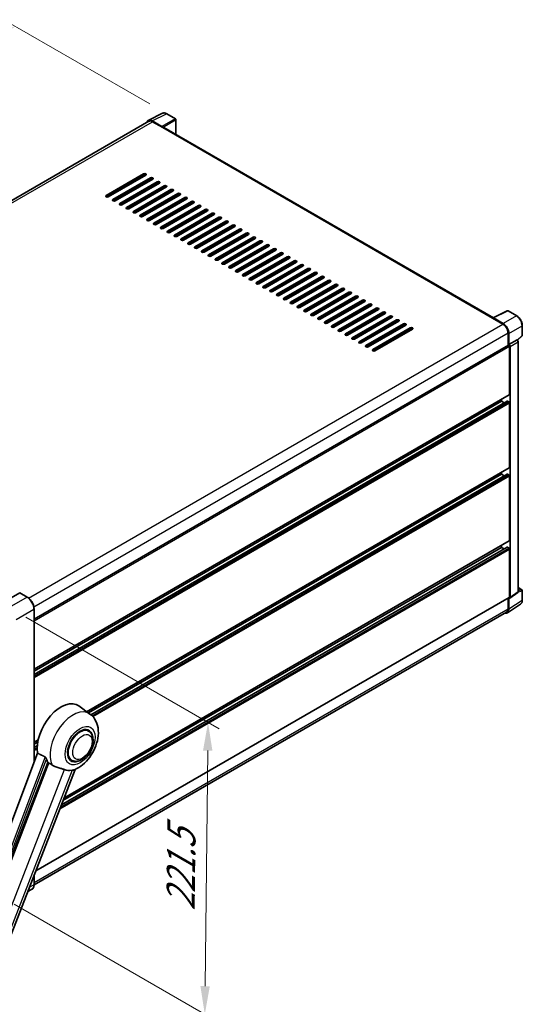
# Model space of a CAD drawing. Units: millimetres. Extents: x 0 to 12387, y 0 to 1827.
# Drawn here: x 1313 to 1580, y 269 to 792 of the extents above; entities that cross this region are included whole.
import ezdxf

# ---------------------------------------------------------------- set-up
doc = ezdxf.new("R2010")
doc.units = ezdxf.units.MM
doc.header["$LTSCALE"] = 6
doc.layers.get('Defpoints').update_dxf_attribs({"lineweight": 25})
for name, color, linetype, lineweight in [('Dimension (ISO)', 7, 'Continuous', 18), ('Visible (ISO)', 7, 'Continuous', 35), ('Visible Narrow (ISO)', 7, 'Continuous', 25)]:
    doc.layers.add(name, color=color, linetype=linetype, lineweight=lineweight)
doc.styles.add('Note Text (TK)', font='txt')
doc.dimstyles.new('Default - Method 1b (TK)', dxfattribs={"dimscale": 6, "dimtxt": 2.5, "dimasz": 2.5, "dimexe": 1, "dimexo": 1.5, "dimgap": 1, "dimtad": 1, "dimtoh": 1, "dimrnd": 1e-08, "dimdsep": 46, "dimtxsty": 'Note Text (TK)', "dimcen": 0.09, "dimdle": 5, "dimclrd": 100, "dimclre": 100, "dimclrt": 7, "dimadec": 1, "dimazin": 1, "dimtfac": 1, "dimtmove": 0, "dimatfit": 3, "dimfxl": 1, "dimtolj": 1, "dimlwd": -1, "dimlwe": -1, "dimarcsym": 0})

# ---------------------------------------------------------------- blocks, each defined once
blk = doc.blocks.new('*D28')
at = {"layer": 'Defpoints', "color": 0}
for p in [(1310.75, 788.58), (1391.36, 742.04), (1118.46, 583.07)]:
    blk.add_point(p, dxfattribs=at)
at = {"layer": 'Dimension (ISO)', "color": 100}
for p, q in [((1382.38, 747.22), (1304.77, 792.04)), ((1051.05, 637.02), (1297.79, 781.02)), ((1109.48, 588.25), (1032.11, 632.92))]:
    blk.add_line(p, q, dxfattribs=at)
for points in [[(1296.53, 783.18), (1299.05, 778.86), (1310.75, 788.58)], [(1049.79, 639.18), (1052.31, 634.86), (1038.1, 629.46)]]:
    blk.add_solid(points, dxfattribs=at)
at = {"layer": 'Dimension (ISO)', "color": 7, "insert": (1154.38, 712.95), "char_height": 15, "attachment_point": 4, "rotation": 30.2678, "style": 'Note Text (TK)'}
blk.add_mtext('\\A1;{\\Q-29.732;\\W0.819;\\H0.816x; \\fＭＳ Ｐゴシック|b0|i0;\\H15.0000;450}', dxfattribs=at)
blk = doc.blocks.new('*D29')
at = {"layer": 'Defpoints', "color": 0}
for p in [(1307.56, 479.49), (1301.3, 326.92), (1411.6, 263.24)]:
    blk.add_point(p, dxfattribs=at)
at = {"layer": 'Dimension (ISO)', "color": 100}
for p, q in [((1316.5, 474.32), (1419.28, 414.98)), ((1413.15, 403.43), (1411.77, 278.24)), ((1310.24, 321.76), (1417.57, 259.8))]:
    blk.add_line(p, q, dxfattribs=at)
for points in [[(1410.65, 403.45), (1415.65, 403.4), (1413.32, 418.43)], [(1409.27, 278.26), (1414.27, 278.21), (1411.6, 263.24)]]:
    blk.add_solid(points, dxfattribs=at)
at = {"layer": 'Dimension (ISO)', "color": 7, "insert": (1398.68, 315.3), "char_height": 15, "attachment_point": 4, "rotation": 89.3671, "style": 'Note Text (TK)'}
blk.add_mtext('\\A1;{\\Q29.367;\\W0.822;\\H0.816x; \\fＭＳ Ｐゴシック|b0|i0;\\H15.0000;221.5}', dxfattribs=at)

msp = doc.modelspace()

# ---------------------------------------------------------------- linework, layer by layer
at = {"layer": 'Visible (ISO)'}
for p, q in [((1381.5526, 738.5133), (1389.0952, 742.2803)), ((1388.7722, 735.2844), (1383.6184, 738.26)), ((1396.0052, 739.3581), (1391.3601, 742.04)), ((1396.2195, 731.0696), (1396.2195, 738.987)), ((1381.8432, 738.0125), (1130.4174, 592.8518)), ((1383.7718, 737.8215), (1389.2266, 734.6721)), ((1389.0751, 734.7596), (1389.0751, 734.7598)), ((1565.104, 633.5641), (1389.8694, 734.7358)), ((1359.0735, 698.5422), (1379.0745, 710.0898)), ((1379.0745, 709.3899), (1359.0735, 697.8423)), ((1380.2867, 709.3899), (1360.2857, 697.8423)), ((1362.7101, 696.4426), (1382.7111, 707.9902)), ((1382.7111, 707.2903), (1362.7101, 695.7427)), ((1383.9233, 707.2903), (1363.9223, 695.7427)), ((1382.2565, 706.328), (1382.2565, 707.0279)), ((1366.3466, 694.343), (1386.3476, 705.8906)), ((1386.3476, 705.1908), (1366.3466, 693.6432)), ((1387.5598, 705.1908), (1367.5588, 693.6432)), ((1369.9832, 692.2435), (1389.9842, 703.7911)), ((1389.9842, 703.0912), (1369.9832, 691.5436)), ((1391.1964, 703.0912), (1371.1954, 691.5436)), ((1373.6197, 690.1439), (1393.6207, 701.6915)), ((1382.2565, 702.1289), (1382.2565, 702.8288)), ((1393.6207, 700.9916), (1373.6197, 689.4441)), ((1394.8329, 700.9916), (1374.8319, 689.4441)), ((1377.2563, 688.0443), (1397.2573, 699.5919)), ((1397.2573, 698.8921), (1377.2563, 687.3445)), ((1398.4695, 698.8921), (1378.4685, 687.3445)), ((1380.8928, 685.9448), (1400.8938, 697.4924)), ((1400.8938, 696.7925), (1380.8928, 685.2449)), ((1402.106, 696.7925), (1382.105, 685.2449)), ((1382.2565, 697.9298), (1382.2565, 698.6296)), ((1382.2565, 693.7307), (1382.2565, 694.4305)), ((1384.5294, 683.8452), (1404.5304, 695.3928)), ((1404.5304, 694.693), (1384.5294, 683.1454)), ((1405.7426, 694.693), (1385.7416, 683.1454)), ((1388.1659, 681.7457), (1408.1669, 693.2933)), ((1408.1669, 692.5934), (1388.1659, 681.0458)), ((1409.3791, 692.5934), (1389.3781, 681.0458)), ((1391.8025, 679.6461), (1411.8035, 691.1937)), ((1382.105, 689.4441), (1382.105, 690.1439)), ((1382.2565, 689.5315), (1382.2565, 690.2314)), ((1382.2565, 685.3324), (1382.2565, 686.0323)), ((1411.8035, 690.4938), (1391.8025, 678.9462)), ((1413.0157, 690.4938), (1393.0147, 678.9462)), ((1395.439, 677.5465), (1415.44, 689.0941)), ((1415.44, 688.3943), (1395.439, 676.8467)), ((1416.6522, 688.3943), (1396.6512, 676.8467)), ((1399.0756, 675.447), (1419.0766, 686.9946)), ((1419.0766, 686.2947), (1399.0756, 674.7471)), ((1420.2888, 686.2947), (1400.2878, 674.7471)), ((1402.7121, 673.3474), (1422.7131, 684.895)), ((1422.7131, 684.1951), (1402.7121, 672.6476)), ((1423.9253, 684.1951), (1403.9243, 672.6476)), ((1406.3487, 671.2478), (1426.3497, 682.7954)), ((1426.3497, 682.0956), (1406.3487, 670.548)), ((1427.5619, 682.0956), (1407.5609, 670.548)), ((1409.9852, 669.1483), (1429.9862, 680.6959)), ((1429.9862, 679.996), (1409.9852, 668.4484)), ((1431.1984, 679.996), (1411.1974, 668.4484)), ((1413.6218, 667.0487), (1433.6228, 678.5963)), ((1433.6228, 677.8965), (1413.6218, 666.3489)), ((1434.835, 677.8965), (1414.8339, 666.3489)), ((1417.2583, 664.9492), (1437.2593, 676.4968)), ((1437.2593, 675.7969), (1417.2583, 664.2493)), ((1438.4715, 675.7969), (1418.4705, 664.2493)), ((1420.8949, 662.8496), (1440.8959, 674.3972)), ((1440.8959, 673.6973), (1420.8949, 662.1497)), ((1442.1081, 673.6973), (1422.107, 662.1497)), ((1424.5314, 660.75), (1444.5324, 672.2976)), ((1444.5324, 671.5978), (1424.5314, 660.0502)), ((1445.7446, 671.5978), (1425.7436, 660.0502)), ((1428.168, 658.6505), (1448.169, 670.1981)), ((1448.169, 669.4982), (1428.168, 657.9506)), ((1449.3812, 669.4982), (1429.3801, 657.9506)), ((1431.8045, 656.5509), (1451.8055, 668.0985)), ((1451.8055, 667.3986), (1431.8045, 655.8511)), ((1453.0177, 667.3986), (1433.0167, 655.8511)), ((1435.4411, 654.4513), (1455.4421, 665.9989)), ((1455.4421, 665.2991), (1435.4411, 653.7515)), ((1456.6543, 665.2991), (1436.6532, 653.7515)), ((1439.0776, 652.3518), (1459.0786, 663.8994)), ((1459.0786, 663.1995), (1439.0776, 651.6519)), ((1460.2908, 663.1995), (1440.2898, 651.6519)), ((1442.7142, 650.2522), (1462.7152, 661.7998)), ((1462.7152, 661.1), (1442.7142, 649.5524)), ((1463.9274, 661.1), (1443.9263, 649.5524)), ((1446.3507, 648.1527), (1466.3517, 659.7002)), ((1466.3517, 659.0004), (1446.3507, 647.4528)), ((1467.5639, 659.0004), (1447.5629, 647.4528)), ((1449.9873, 646.0531), (1469.9883, 657.6007)), ((1469.9883, 656.9008), (1449.9873, 645.3532)), ((1471.2005, 656.9008), (1451.1994, 645.3532)), ((1453.6238, 643.9535), (1473.6248, 655.5011)), ((1473.6248, 654.8013), (1453.6238, 643.2537)), ((1474.837, 654.8013), (1454.836, 643.2537)), ((1457.2604, 641.854), (1477.2614, 653.4016)), ((1477.2614, 652.7017), (1457.2604, 641.1541)), ((1478.4736, 652.7017), (1458.4725, 641.1541)), ((1460.8969, 639.7544), (1480.8979, 651.302)), ((1480.8979, 650.6021), (1460.8969, 639.0545)), ((1482.1101, 650.6021), (1462.1091, 639.0545)), ((1464.5335, 637.6548), (1484.5345, 649.2024)), ((1484.5345, 648.5026), (1464.5335, 636.955)), ((1485.7467, 648.5026), (1465.7456, 636.955)), ((1468.17, 635.5553), (1488.171, 647.1029)), ((1488.171, 646.403), (1468.17, 634.8554)), ((1489.3832, 646.403), (1469.3822, 634.8554)), ((1471.8066, 633.4557), (1491.8076, 645.0033)), ((1491.8076, 644.3035), (1471.8066, 632.7559)), ((1493.0198, 644.3035), (1473.0187, 632.7559)), ((1475.4431, 631.3562), (1495.4441, 642.9037)), ((1495.4441, 642.2039), (1475.4431, 630.6563)), ((1496.6563, 642.2039), (1476.6553, 630.6563)), ((1479.0797, 629.2566), (1499.0807, 640.8042)), ((1499.0807, 640.1043), (1479.0797, 628.5567)), ((1500.2929, 640.1043), (1480.2918, 628.5567)), ((1482.7162, 627.157), (1502.7172, 638.7046)), ((1502.7172, 638.0048), (1482.7162, 626.4572)), ((1503.9294, 638.0048), (1483.9284, 626.4572)), ((1486.3527, 625.0575), (1506.3538, 636.6051)), ((1506.3538, 635.9052), (1486.3527, 624.3576)), ((1507.566, 635.9052), (1487.5649, 624.3576)), ((1489.9893, 622.9579), (1509.9903, 634.5055)), ((1509.9903, 633.8056), (1489.9893, 622.258)), ((1511.2025, 633.8056), (1491.2015, 622.258)), ((1564.9379, 633.4812), (1572.4804, 637.2481)), ((1570.2983, 630.4803), (1565.1445, 633.4558)), ((1577.5313, 634.554), (1572.8862, 637.2358)), ((1493.6258, 620.8583), (1513.6269, 632.4059)), ((1513.6269, 631.7061), (1493.6258, 620.1585)), ((1514.8391, 631.7061), (1494.838, 620.1585)), ((1497.2624, 618.7588), (1517.2634, 630.3064)), ((1517.2634, 629.6065), (1497.2624, 618.0589)), ((1518.4756, 629.6065), (1498.4746, 618.0589)), ((1500.8989, 616.6592), (1520.9, 628.2068)), ((1564.6901, 633.3682), (1570.1449, 630.2189)), ((1564.8416, 633.281), (1564.8416, 633.2808)), ((1580.4713, 624.2727), (1580.4713, 629.4617)), ((1520.9, 627.507), (1500.8989, 615.9594)), ((1522.1121, 627.507), (1502.1111, 615.9594)), ((1572.8723, 625.4949), (1572.8723, 618.8162)), ((1573.3269, 619.2837), (1573.3269, 625.2346)), ((1577.8839, 621.6903), (1580.3339, 623.9582)), ((1320.801, 473.2828), (1573.1126, 618.955)), ((1573.3269, 619.2837), (1577.7138, 621.8165)), ((1573.3273, 619.2835), (1573.3269, 619.2837)), ((1573.6299, 592.8642), (1573.6299, 618.4089)), ((1573.933, 484.9112), (1573.933, 618.2343)), ((1577.7142, 621.8163), (1577.7138, 621.8165)), ((1578.3199, 487.8106), (1578.3199, 620.7671)), ((1320.801, 446.7484), (1573.5412, 592.668)), ((1320.801, 443.9709), (1572.471, 589.2727)), ((1320.801, 445.6686), (1569.3873, 589.1899)), ((1569.3873, 589.1899), (1569.3873, 590.2697)), ((1570.8575, 588.3411), (1569.3873, 589.1899)), ((1573.3269, 588.84), (1572.5996, 589.2599)), ((1573.6299, 554.0223), (1573.6299, 588.3151)), ((1348.8799, 424.1178), (1573.5412, 553.8261)), ((1349.7058, 423.5149), (1569.3873, 550.348)), ((1350.9889, 422.558), (1572.471, 550.4307)), ((1569.3873, 550.348), (1569.3873, 551.4278)), ((1570.8575, 549.4992), (1569.3873, 550.348)), ((1573.3269, 549.9981), (1572.5996, 550.418)), ((1573.6299, 515.1804), (1573.6299, 549.4732)), ((1336.6965, 378.2418), (1573.5412, 514.9842)), ((1335.3077, 374.6626), (1572.471, 511.5888)), ((1336.1566, 376.8503), (1569.3873, 511.5061)), ((1569.3873, 511.5061), (1569.3873, 512.5859)), ((1570.8575, 510.6573), (1569.3873, 511.5061)), ((1573.3269, 511.1562), (1572.5996, 511.5761)), ((1573.6299, 485.0866), (1573.6299, 510.6313)), ((1313.1621, 487.2737), (1303.6162, 481.7623)), ((1317.2088, 485.0098), (1313.2692, 487.2843)), ((1573.7703, 484.5281), (1578.1572, 487.4275)), ((1578.3199, 490.1039), (1580.2571, 488.9855)), ((1580.4713, 483.4254), (1580.4713, 488.6143)), ((1321.6496, 339.4608), (1573.5412, 484.8904)), ((1572.8723, 484.5043), (1572.8723, 478.8754)), ((1573.3269, 478.6108), (1573.3269, 484.5617)), ((1573.3269, 484.5617), (1573.3273, 484.5615)), ((1572.0735, 477.1097), (1320.7992, 332.0364)), ((1320.801, 397.3154), (1320.801, 478.7879)), ((1572.5134, 476.6951), (1579.547, 481.3437)), ((1350.5399, 422.9061), (1344.6724, 427.189)), ((1349.7849, 413.8848), (1348.3798, 414.6961)), ((1320.801, 407.9065), (1322.9433, 409.1433)), ((1320.801, 406.8267), (1322.7006, 407.9234)), ((1320.801, 405.129), (1322.4672, 406.091)), ((1322.6075, 402.1093), (1276.5148, 279.7906)), ((1340.7849, 398.2964), (1339.3798, 399.1076)), ((1281.7783, 277.6933), (1328.1165, 397.1229)), ((1290.106, 258.1618), (1342.5842, 393.4166)), ((1320.801, 332.1685), (1320.801, 337.2736)), ((1319.6731, 329.7267), (1317.3531, 328.3873))]:
    msp.add_line(p, q, dxfattribs=at)
for centre, start, end in [((1395.7909, 738.987), 0, 60), ((1572.6719, 636.8647), 60, 116.538708), ((1580.0428, 624.2727), 312.789481, 0), ((1580.0428, 488.6143), 0, 60)]:
    msp.add_arc(centre, 0.4286, start, end, dxfattribs=at)
for centre, major_axis, ratio, start_param, end_param in [((1383.6221, 734.7564), (-2.1455, 3.7161), 0.5766475, 5.49839613, 6.80992005), ((1383.7718, 734.6721), (-1.9286, 3.3404), 0.57735027, 5.49778714, 6.28318531), ((1388.7718, 734.9345), (0.2143, -0.3712), 0.5780539, 0.78600715, 2.3555855), ((1389.2266, 733.6224), (0.6429, 1.1135), 0.57735027, 0, 0.78539816), ((1379.6806, 709.7398), (0.8571, 0), 0.57735027, 5.49778716, 8.63937978), ((1379.6806, 709.04), (-0.8571, 0), 0.57735027, 3.92699082, 5.49778713), ((1383.3172, 707.6403), (0.8571, 0), 0.57735027, 5.49778716, 8.63937978), ((1383.3172, 706.9404), (-0.8571, 0), 0.57735027, 3.92699082, 5.49778713), ((1386.9537, 705.5407), (0.8571, 0), 0.57735027, 5.49778716, 8.63937978), ((1386.9537, 704.8408), (-0.8571, 0), 0.57735027, 3.92699082, 5.49778713), ((1390.5903, 703.4411), (0.8571, 0), 0.57735027, 5.49778716, 8.63937978), ((1390.5903, 702.7413), (-0.8571, 0), 0.57735027, 3.92699082, 5.49778713), ((1394.2268, 701.3416), (0.8571, 0), 0.57735027, 5.49778716, 8.63937978), ((1359.6796, 698.1922), (-0.8571, 0), 0.57735027, 5.49778716, 8.63937978), ((1363.3162, 696.0927), (-0.8571, 0), 0.57735027, 5.49778716, 8.63937978), ((1394.2268, 700.6417), (-0.8571, 0), 0.57735027, 3.92699082, 5.49778713), ((1397.8634, 699.242), (0.8571, 0), 0.57735027, 5.49778716, 8.63937978), ((1397.8634, 698.5422), (-0.8571, 0), 0.57735027, 3.92699082, 5.49778713), ((1401.4999, 697.1424), (0.8571, 0), 0.57735027, 5.49778716, 8.63937978), ((1401.4999, 696.4426), (-0.8571, 0), 0.57735027, 3.92699082, 5.49778713), ((1366.9527, 693.9931), (-0.8571, 0), 0.57735027, 5.49778716, 8.63937978), ((1370.5893, 691.8935), (-0.8571, 0), 0.57735027, 5.49778716, 8.63937978), ((1405.1365, 695.0429), (0.8571, 0), 0.57735027, 5.49778716, 8.63937978), ((1405.1365, 694.343), (-0.8571, 0), 0.57735027, 3.92699082, 5.49778713), ((1408.773, 692.9433), (0.8571, 0), 0.57735027, 5.49778716, 8.63937978), ((1408.773, 692.2435), (-0.8571, 0), 0.57735027, 3.92699082, 5.49778713), ((1412.4096, 690.8438), (0.8571, 0), 0.57735027, 5.49778716, 8.63937978), ((1374.2258, 689.794), (-0.8571, 0), 0.57735027, 5.49778716, 8.63937978), ((1377.8624, 687.6944), (-0.8571, 0), 0.57735027, 5.49778716, 8.63937978), ((1381.4989, 685.5949), (-0.8571, 0), 0.57735027, 5.49778716, 8.63937978), ((1412.4096, 690.1439), (-0.8571, 0), 0.57735027, 3.92699082, 5.49778713), ((1416.0461, 688.7442), (0.8571, 0), 0.57735027, 5.49778716, 8.63937978), ((1416.0461, 688.0443), (-0.8571, 0), 0.57735027, 3.92699082, 5.49778713), ((1419.6827, 686.6446), (0.8571, 0), 0.57735027, 5.49778716, 8.63937978), ((1419.6827, 685.9448), (-0.8571, 0), 0.57735027, 3.92699082, 5.49778713), ((1385.1355, 683.4953), (-0.8571, 0), 0.57735027, 5.49778716, 8.63937978), ((1388.772, 681.3957), (-0.8571, 0), 0.57735027, 5.49778716, 8.63937978), ((1423.3192, 684.5451), (0.8571, 0), 0.57735027, 5.49778716, 8.63937978), ((1423.3192, 683.8452), (-0.8571, 0), 0.57735027, 3.92699082, 5.49778713), ((1426.9558, 682.4455), (0.8571, 0), 0.57735027, 5.49778716, 8.63937978), ((1426.9558, 681.7457), (-0.8571, 0), 0.57735027, 3.92699082, 5.49778713), ((1430.5923, 680.3459), (0.8571, 0), 0.57735027, 5.49778716, 8.63937978), ((1392.4086, 679.2962), (-0.8571, 0), 0.57735027, 5.49778716, 8.63937978), ((1396.0451, 677.1966), (-0.8571, 0), 0.57735027, 5.49778716, 8.63937978), ((1399.6817, 675.097), (-0.8571, 0), 0.57735027, 5.49778716, 8.63937978), ((1430.5923, 679.6461), (-0.8571, 0), 0.57735027, 3.92699082, 5.49778713), ((1434.2289, 678.2464), (0.8571, 0), 0.57735027, 5.49778716, 8.63937978), ((1434.2289, 677.5465), (-0.8571, 0), 0.57735027, 3.92699082, 5.49778713), ((1437.8654, 676.1468), (0.8571, 0), 0.57735027, 5.49778716, 8.63937978), ((1437.8654, 675.447), (-0.8571, 0), 0.57735027, 3.92699082, 5.49778713), ((1403.3182, 672.9975), (-0.8571, 0), 0.57735027, 5.49778716, 8.63937978), ((1406.9548, 670.8979), (-0.8571, 0), 0.57735027, 5.49778716, 8.63937978), ((1441.502, 674.0473), (0.8571, 0), 0.57735027, 5.49778716, 8.63937978), ((1441.502, 673.3474), (-0.8571, 0), 0.57735027, 3.92699082, 5.49778713), ((1445.1385, 671.9477), (0.8571, 0), 0.57735027, 5.49778716, 8.63937978), ((1445.1385, 671.2478), (-0.8571, 0), 0.57735027, 3.92699082, 5.49778713), ((1448.7751, 669.8481), (0.8571, 0), 0.57735027, 5.49778716, 8.63937978), ((1410.5913, 668.7984), (-0.8571, 0), 0.57735027, 5.49778716, 8.63937978), ((1414.2279, 666.6988), (-0.8571, 0), 0.57735027, 5.49778716, 8.63937978), ((1417.8644, 664.5992), (-0.8571, 0), 0.57735027, 5.49778716, 8.63937978), ((1448.7751, 669.1483), (-0.8571, 0), 0.57735027, 3.92699082, 5.49778713), ((1452.4116, 667.7486), (0.8571, 0), 0.57735027, 5.49778716, 8.63937978), ((1452.4116, 667.0487), (-0.8571, 0), 0.57735027, 3.92699082, 5.49778713), ((1456.0482, 665.649), (0.8571, 0), 0.57735027, 5.49778715, 8.63937978), ((1456.0482, 664.9492), (-0.8571, 0), 0.57735027, 3.92699082, 5.49778713), ((1421.501, 662.4997), (-0.8571, 0), 0.57735027, 5.49778716, 8.63937978), ((1425.1375, 660.4001), (-0.8571, 0), 0.57735027, 5.49778716, 8.63937978), ((1459.6847, 663.5494), (0.8571, 0), 0.57735027, 5.49778716, 8.63937978), ((1459.6847, 662.8496), (-0.8571, 0), 0.57735027, 3.92699082, 5.49778713), ((1463.3213, 661.4499), (0.8571, 0), 0.57735027, 5.49778716, 8.63937978), ((1463.3213, 660.75), (-0.8571, 0), 0.57735027, 3.92699082, 5.49778713), ((1466.9578, 659.3503), (0.8571, 0), 0.57735027, 5.49778716, 8.63937978), ((1428.7741, 658.3005), (-0.8571, 0), 0.57735027, 5.49778716, 8.63937978), ((1432.4106, 656.201), (-0.8571, 0), 0.57735027, 5.49778716, 8.63937978), ((1436.0472, 654.1014), (-0.8571, 0), 0.57735027, 5.49778716, 8.63937978), ((1466.9578, 658.6505), (-0.8571, 0), 0.57735027, 3.92699082, 5.49778713), ((1470.5944, 657.2508), (0.8571, 0), 0.57735027, 5.49778716, 8.63937978), ((1470.5944, 656.5509), (-0.8571, 0), 0.57735027, 3.92699082, 5.49778713), ((1474.2309, 655.1512), (0.8571, 0), 0.57735027, 5.49778716, 8.63937978), ((1474.2309, 654.4513), (-0.8571, 0), 0.57735027, 3.92699082, 5.49778713), ((1439.6837, 652.0019), (-0.8571, 0), 0.57735027, 5.49778716, 8.63937978), ((1443.3203, 649.9023), (-0.8571, 0), 0.57735027, 5.49778716, 8.63937978), ((1477.8675, 653.0516), (0.8571, 0), 0.57735027, 5.49778716, 8.63937978), ((1477.8675, 652.3518), (-0.8571, 0), 0.57735027, 3.92699082, 5.49778713), ((1481.504, 650.9521), (0.8571, 0), 0.57735027, 5.49778716, 8.63937978), ((1481.504, 650.2522), (-0.8571, 0), 0.57735027, 3.92699082, 5.49778713), ((1485.1406, 648.8525), (0.8571, 0), 0.57735027, 5.49778716, 8.63937978), ((1446.9568, 647.8027), (-0.8571, 0), 0.57735027, 5.49778716, 8.63937978), ((1450.5933, 645.7032), (-0.8571, 0), 0.57735027, 5.49778716, 8.63937978), ((1454.2299, 643.6036), (-0.8571, 0), 0.57735027, 5.49778716, 8.63937978), ((1485.1406, 648.1527), (-0.8571, 0), 0.57735027, 3.92699082, 5.49778713), ((1488.7771, 646.7529), (0.8571, 0), 0.57735027, 5.49778716, 8.63937978), ((1488.7771, 646.0531), (-0.8571, 0), 0.57735027, 3.92699082, 5.49778713), ((1492.4137, 644.6534), (0.8571, 0), 0.57735027, 5.49778716, 8.63937978), ((1492.4137, 643.9535), (-0.8571, 0), 0.57735027, 3.92699082, 5.49778713), ((1457.8664, 641.504), (-0.8571, 0), 0.57735027, 5.49778716, 8.63937978), ((1461.503, 639.4045), (-0.8571, 0), 0.57735027, 5.49778716, 8.63937978), ((1496.0502, 642.5538), (0.8571, 0), 0.57735027, 5.49778716, 8.63937978), ((1496.0502, 641.854), (-0.8571, 0), 0.57735027, 3.92699082, 5.49778713), ((1499.6868, 640.4543), (0.8571, 0), 0.57735027, 5.49778716, 8.63937978), ((1499.6868, 639.7544), (-0.8571, 0), 0.57735027, 3.92699082, 5.49778713), ((1503.3233, 638.3547), (0.8571, 0), 0.57735027, 5.49778716, 8.63937978), ((1465.1395, 637.3049), (-0.8571, 0), 0.57735027, 5.49778716, 8.63937978), ((1468.7761, 635.2054), (-0.8571, 0), 0.57735027, 5.49778716, 8.63937978), ((1472.4126, 633.1058), (-0.8571, 0), 0.57735027, 5.49778716, 8.63937978), ((1503.3233, 637.6548), (-0.8571, 0), 0.57735027, 3.92699082, 5.49778713), ((1506.9599, 636.2551), (0.8571, 0), 0.57735027, 5.49778716, 8.63937978), ((1506.9599, 635.5553), (-0.8571, 0), 0.57735027, 3.92699082, 5.49778713), ((1510.5964, 634.1556), (0.8571, 0), 0.57735027, 5.49778716, 8.63937978), ((1510.5964, 633.4557), (-0.8571, 0), 0.57735027, 3.92699082, 5.49778713), ((1564.6901, 632.3185), (0.6429, 1.1135), 0.57735027, 0.53865784, 0.78539816), ((1565.1448, 633.1055), (-0.2145, 0.3716), 0.5766475, 5.49839613, 7.06797448), ((1476.0492, 631.0062), (-0.8571, 0), 0.57735027, 5.49778716, 8.63937978), ((1479.6857, 628.9067), (-0.8571, 0), 0.57735027, 5.49778716, 8.63937978), ((1514.233, 632.056), (0.8571, 0), 0.57735027, 5.49778716, 8.63937978), ((1514.233, 631.3562), (-0.8571, 0), 0.57735027, 3.92699082, 5.49778713), ((1517.8695, 629.9564), (0.8571, 0), 0.57735027, 5.49778716, 8.63937978), ((1517.8695, 629.2566), (-0.8571, 0), 0.57735027, 3.92699082, 5.49778713), ((1521.5061, 627.8569), (0.8571, 0), 0.57735027, 5.49778716, 8.63937978), ((1570.1449, 627.0695), (1.9286, -3.3404), 0.57735027, 0.78539816, 2.35619449), ((1570.2946, 626.981), (2.1429, -3.7115), 0.5780539, 0.78600715, 2.3555855), ((1483.3223, 626.8071), (-0.8571, 0), 0.57735027, 5.49778716, 8.63937978), ((1486.9588, 624.7075), (-0.8571, 0), 0.57735027, 5.49778716, 8.63937978), ((1490.5954, 622.608), (-0.8571, 0), 0.57735027, 5.49778716, 8.63937978), ((1521.5061, 627.157), (-0.8571, 0), 0.57735027, 3.92699082, 5.49778713), ((1494.2319, 620.5084), (-0.8571, 0), 0.57735027, 5.49778716, 8.63937978), ((1497.8685, 618.4089), (-0.8571, 0), 0.57735027, 5.49778716, 8.63937978), ((1573.3269, 618.5838), (-0.2143, 0.3712), 0.57735027, 3.92699082, 6.28318531), ((1573.3265, 618.5836), (0.4286, -0.7423), 0.5780539, 0.78600715, 2.3555855), ((1577.7135, 621.1164), (-0.4286, 0.7423), 0.5780539, 3.9275998, 5.49717816), ((1501.505, 616.3093), (-0.8571, 0), 0.57735027, 5.49778716, 8.63937978), ((1573.3269, 593.0391), (0.2143, -0.3712), 0.57735027, 0, 0.78539816), ((1572.5996, 589.05), (-0.1286, 0.2227), 0.57735027, 5.49778714, 6.28318531), ((1573.3269, 588.4901), (-0.2143, 0.3712), 0.57735027, 3.92699082, 5.49778714), ((1572.5996, 550.2081), (-0.1286, 0.2227), 0.57735027, 5.49778714, 6.28318531), ((1573.3269, 549.6482), (-0.2143, 0.3712), 0.57735027, 3.92699082, 5.49778714), ((1573.3269, 554.1972), (0.2143, -0.3712), 0.57735027, 0, 0.78539816), ((1573.3269, 515.3553), (0.2143, -0.3712), 0.57735027, 0, 0.78539816), ((1572.5996, 511.3661), (-0.1286, 0.2227), 0.57735027, 5.49778714, 6.28318531), ((1573.3269, 510.8063), (-0.2143, 0.3712), 0.57735027, 3.92699082, 5.49778714), ((1313.1621, 487.0987), (0.1071, 0.1856), 0.57735027, 0, 0.78539816), ((1577.7135, 488.1616), (0.4291, -0.7432), 0.5766475, 0.03486413, 0.78478918), ((1573.3265, 485.2622), (0.4291, -0.7432), 0.5766475, 5.49839613, 7.06797448), ((1573.3269, 485.2616), (0.2143, -0.3712), 0.57735027, 0, 0.78539816), ((1570.2946, 480.3658), (2.1455, -3.7161), 0.5766475, 5.75645056, 7.06797448), ((1570.1449, 480.4501), (1.9286, -3.3404), 0.57735027, 0, 0.78539816), ((1335.1329, 411.9519), (9, 15.5885), 0.57735027, 6.22128195, 8.81798228), ((1345.2849, 406.0906), (-4.5, -7.7942), 0.57735027, 3.14159265, 6.28318531), ((1345.2849, 406.0906), (-4.5, -7.7942), 0.57735027, 3.14159265, 6.28318531), ((1345.2849, 406.0906), (-4.7143, -8.1654), 0.57735027, 2.51814983, 6.90662813), ((1339.3756, 409.5024), (-8.7375, -15.1339), 0.57735027, 5.75442515, 5.9224706), ((1344.2243, 406.703), (-7.6073, -13.1762), 0.57735027, 0.04275891, 0.48083986)]:
    msp.add_ellipse(centre, major_axis=major_axis, ratio=ratio, start_param=start_param, end_param=end_param, dxfattribs=at)
for points, knots in [([(1391.3601, 742.04), (1391.2076, 742.128), (1391.0533, 742.2039), (1390.7431, 742.3289), (1390.5872, 742.3779), (1390.2761, 742.4464), (1390.1208, 742.4658), (1389.8142, 742.4717), (1389.6628, 742.4582), (1389.3697, 742.3957), (1389.228, 742.3466), (1389.0952, 742.2803)], [-0.784789176, -0.784789176, -0.784789176, -0.784789176, -0.634804167, -0.634804167, -0.484819157, -0.484819157, -0.334834148, -0.334834148, -0.184849139, -0.184849139, -0.03486413, -0.03486413, -0.03486413, -0.03486413]), ([(1580.4713, 629.4617), (1580.4713, 629.646), (1580.4588, 629.8352), (1580.4099, 630.22), (1580.3736, 630.4156), (1580.2783, 630.8092), (1580.2194, 631.0072), (1580.0807, 631.4018), (1580.0009, 631.5983), (1579.8221, 631.9857), (1579.7232, 632.1766), (1579.5084, 632.5486), (1579.3926, 632.7297), (1579.1465, 633.0782), (1579.0162, 633.2456), (1578.7438, 633.5631), (1578.6017, 633.7131), (1578.3085, 633.9924), (1578.1573, 634.1217), (1577.8485, 634.3564), (1577.6909, 634.4618), (1577.5313, 634.554)], [-0.78478918, -0.78478918, -0.78478918, -0.78478918, -0.62783134, -0.62783134, -0.47087351, -0.47087351, -0.31391567, -0.31391567, -0.15695784, -0.15695784, 0, 0, 0.15695784, 0.15695784, 0.31391567, 0.31391567, 0.47087351, 0.47087351, 0.62783134, 0.62783134, 0.78478918, 0.78478918, 0.78478918, 0.78478918]), ([(1320.801, 478.7879), (1320.801, 479.2288), (1320.7407, 479.6999), (1320.5081, 480.6609), (1320.3357, 481.1506), (1319.8957, 482.1041), (1319.628, 482.5676), (1319.0223, 483.4255), (1318.6844, 483.8196), (1317.9685, 484.5016), (1317.5906, 484.7893), (1317.2088, 485.0098)], [1.57079633, 1.57079633, 1.57079633, 1.57079633, 1.88495559, 1.88495559, 2.19911486, 2.19911486, 2.51327412, 2.51327412, 2.82743339, 2.82743339, 3.14159265, 3.14159265, 3.14159265, 3.14159265]), ([(1579.547, 481.3437), (1579.6709, 481.4256), (1579.7842, 481.5238), (1579.9848, 481.7464), (1580.0723, 481.8707), (1580.2205, 482.1392), (1580.2813, 482.2834), (1580.3776, 482.5871), (1580.413, 482.7466), (1580.4599, 483.0777), (1580.4713, 483.2493), (1580.4713, 483.4254)], [0.03486413, 0.03486413, 0.03486413, 0.03486413, 0.184849139, 0.184849139, 0.334834148, 0.334834148, 0.484819157, 0.484819157, 0.634804167, 0.634804167, 0.784789176, 0.784789176, 0.784789176, 0.784789176]), ([(1342.3755, 393.3255), (1343.9177, 393.9845), (1345.3146, 394.8867), (1348.0013, 397.1218), (1349.2648, 398.495), (1351.4584, 401.4913), (1352.3905, 403.1113), (1353.8692, 406.4932), (1354.4166, 408.2537), (1355.0327, 411.8473), (1355.1023, 413.6842), (1354.5546, 417.1452), (1354.0081, 418.7879), (1352.3759, 421.2684), (1351.5376, 422.1778), (1350.5399, 422.9061)], [5.10679326, 5.10679326, 5.10679326, 5.10679326, 5.45297672, 5.45297672, 5.83515075, 5.83515075, 6.21279538, 6.21279538, 6.59050979, 6.59050979, 6.97267556, 6.97267556, 7.31011279, 7.31011279, 7.53027889, 7.53027889, 7.53027889, 7.53027889]), ([(1340.7849, 398.2964), (1341.2821, 398.0093), (1341.8384, 397.8301), (1343.0236, 397.6839), (1343.6523, 397.7361), (1344.9991, 398.0645), (1345.7119, 398.3839), (1347.1364, 399.2703), (1347.8423, 399.8604), (1349.1344, 401.2208), (1349.7205, 401.9907), (1350.7245, 403.6311), (1351.1436, 404.5003), (1351.7811, 406.2733), (1351.9987, 407.177), (1352.1925, 408.9547), (1352.1674, 409.8294), (1351.8205, 411.4244), (1351.5141, 412.1562), (1350.699, 413.2207), (1350.2725, 413.6033), (1349.7849, 413.8848)], [4.45058959, 4.45058959, 4.45058959, 4.45058959, 4.69057374, 4.69057374, 4.95480942, 4.95480942, 5.2747785, 5.2747785, 5.62663167, 5.62663167, 5.97702643, 5.97702643, 6.32414747, 6.32414747, 6.67327751, 6.67327751, 7.0262773, 7.0262773, 7.35680249, 7.35680249, 7.59218225, 7.59218225, 7.59218225, 7.59218225]), ([(1326.6354, 400.1107), (1326.6716, 400.0928), (1326.7088, 400.0703), (1326.7873, 400.0142), (1326.8287, 399.9796), (1326.9479, 399.8665), (1327.0211, 399.7781), (1327.1723, 399.5671), (1327.2499, 399.4286), (1327.3605, 399.1838), (1327.3984, 399.0759), (1327.4235, 398.9801)], [0.3759847, 0.3759847, 0.3759847, 0.3759847, 0.392440242, 0.392440242, 0.410914798, 0.410914798, 0.44786391, 0.44786391, 0.504486619, 0.504486619, 0.552148681, 0.552148681, 0.552148681, 0.552148681]), ([(1328.5806, 396.9005), (1329.1751, 396.6157), (1329.8356, 396.2238), (1330.4987, 395.7783), (1330.5016, 395.7764), (1330.5044, 395.7744)], [2.57632281, 2.57632281, 2.57632281, 2.57632281, 2.843099825, 2.843099825, 2.844244962, 2.844244962, 2.844244962, 2.844244962]), ([(1330.5044, 395.7744), (1330.9098, 395.5019), (1331.3435, 395.2608), (1332.5264, 394.7049), (1333.2828, 394.4484), (1334.6566, 394.0562), (1335.2704, 393.9119), (1336.0664, 393.6865), (1336.304, 393.6121), (1336.6757, 393.4742), (1336.8187, 393.414), (1336.9491, 393.3511)], [-8.358650844, -8.358650844, -8.358650844, -8.358650844, -8.190003506, -8.190003506, -7.917688575, -7.917688575, -7.676295197, -7.676295197, -7.560988477, -7.560988477, -7.477759094, -7.477759094, -7.477759094, -7.477759094]), ([(1340.9982, 392.9894), (1341.1415, 393.0201), (1341.2758, 393.0488), (1341.5959, 393.1173), (1341.7668, 393.1539), (1342.1078, 393.2341), (1342.2602, 393.2763), (1342.3756, 393.3255)], [-5.271586261, -5.271586261, -5.271586261, -5.271586261, -5.187218627, -5.187218627, -5.056284352, -5.056284352, -4.886250554, -4.886250554, -4.886250554, -4.886250554]), ([(1319.6731, 329.7267), (1319.819, 329.8109), (1319.9533, 329.9151), (1320.1938, 330.1585), (1320.3001, 330.2977), (1320.4824, 330.6056), (1320.5585, 330.7743), (1320.68, 331.1361), (1320.7255, 331.3292), (1320.786, 331.7352), (1320.801, 331.9481), (1320.801, 332.1685)], [0.785398163, 0.785398163, 0.785398163, 0.785398163, 0.942477796, 0.942477796, 1.099557429, 1.099557429, 1.256637061, 1.256637061, 1.413716694, 1.413716694, 1.570796327, 1.570796327, 1.570796327, 1.570796327])]:
    msp.add_open_spline(points, degree=3, knots=knots, dxfattribs=at)
for points in [[(1326.6354, 400.1107), (1324.6358, 401.1022), (1322.6075, 402.1093)], [(1328.1165, 397.1229), (1328.3487, 397.0116), (1328.5806, 396.9005)]]:
    msp.add_open_spline(points, degree=2, dxfattribs=at)
at = {"layer": 'Visible Narrow (ISO)'}
for p, q in [((1383.6184, 738.26), (1391.1564, 742.0246)), ((1395.8015, 739.3428), (1388.7722, 735.2844)), ((1389.0751, 734.7598), (1396.1044, 738.8182)), ((1391.1564, 742.0246), (1395.8015, 739.3428)), ((1396.1044, 738.8182), (1396.1044, 731.1361)), ((1131.5489, 592.2006), (1383.7718, 737.8215)), ((1389.2266, 734.6721), (1564.6901, 633.3682)), ((1379.0745, 710.0898), (1379.0745, 709.3899)), ((1382.7111, 707.9902), (1382.7111, 707.2903)), ((1366.5174, 693.5668), (1382.2565, 702.6538)), ((1386.3476, 705.8906), (1386.3476, 705.1908)), ((1389.9842, 703.7911), (1389.9842, 703.0912)), ((1393.6207, 701.6915), (1393.6207, 700.9916)), ((1359.0735, 698.5422), (1359.0735, 697.8423)), ((1362.7101, 696.4426), (1362.7101, 695.7427)), ((1397.2573, 699.5919), (1397.2573, 698.8921)), ((1400.8938, 697.4924), (1400.8938, 696.7925)), ((1366.3466, 694.343), (1366.3466, 693.6432)), ((1369.9832, 692.2435), (1369.9832, 691.5436)), ((1404.5304, 695.3928), (1404.5304, 694.693)), ((1408.1669, 693.2933), (1408.1669, 692.5934)), ((1411.8035, 691.1937), (1411.8035, 690.4938)), ((1373.6197, 690.1439), (1373.6197, 689.4441)), ((1377.2563, 688.0443), (1377.2563, 687.3445)), ((1380.8928, 685.9448), (1380.8928, 685.2449)), ((1415.44, 689.0941), (1415.44, 688.3943)), ((1419.0766, 686.9946), (1419.0766, 686.2947)), ((1384.5294, 683.8452), (1384.5294, 683.1454)), ((1388.1659, 681.7457), (1388.1659, 681.0458)), ((1422.7131, 684.895), (1422.7131, 684.1951)), ((1426.3497, 682.7954), (1426.3497, 682.0956)), ((1429.9862, 680.6959), (1429.9862, 679.996)), ((1391.8025, 679.6461), (1391.8025, 678.9462)), ((1395.439, 677.5465), (1395.439, 676.8467)), ((1399.0756, 675.447), (1399.0756, 674.7471)), ((1433.6228, 678.5963), (1433.6228, 677.8965)), ((1437.2593, 676.4968), (1437.2593, 675.7969)), ((1402.7121, 673.3474), (1402.7121, 672.6476)), ((1406.3487, 671.2478), (1406.3487, 670.548)), ((1440.8959, 674.3972), (1440.8959, 673.6973)), ((1444.5324, 672.2976), (1444.5324, 671.5978)), ((1448.169, 670.1981), (1448.169, 669.4982)), ((1409.9852, 669.1483), (1409.9852, 668.4484)), ((1413.6218, 667.0487), (1413.6218, 666.3489)), ((1417.2583, 664.9492), (1417.2583, 664.2493)), ((1451.8055, 668.0985), (1451.8055, 667.3986)), ((1455.4421, 665.9989), (1455.4421, 665.2991)), ((1420.8949, 662.8496), (1420.8949, 662.1497)), ((1424.5314, 660.75), (1424.5314, 660.0502)), ((1459.0786, 663.8994), (1459.0786, 663.1995)), ((1462.7152, 661.7998), (1462.7152, 661.1)), ((1466.3517, 659.7002), (1466.3517, 659.0004)), ((1428.168, 658.6505), (1428.168, 657.9506)), ((1431.8045, 656.5509), (1431.8045, 655.8511)), ((1435.4411, 654.4513), (1435.4411, 653.7515)), ((1469.9883, 657.6007), (1469.9883, 656.9008)), ((1473.6248, 655.5011), (1473.6248, 654.8013)), ((1439.0776, 652.3518), (1439.0776, 651.6519)), ((1442.7142, 650.2522), (1442.7142, 649.5524)), ((1477.2614, 653.4016), (1477.2614, 652.7017)), ((1480.8979, 651.302), (1480.8979, 650.6021)), ((1484.5345, 649.2024), (1484.5345, 648.5026)), ((1446.3507, 648.1527), (1446.3507, 647.4528)), ((1449.9873, 646.0531), (1449.9873, 645.3532)), ((1453.6238, 643.9535), (1453.6238, 643.2537)), ((1488.171, 647.1029), (1488.171, 646.403)), ((1491.8076, 645.0033), (1491.8076, 644.3035)), ((1457.2604, 641.854), (1457.2604, 641.1541)), ((1460.8969, 639.7544), (1460.8969, 639.0545)), ((1495.4441, 642.9037), (1495.4441, 642.2039)), ((1499.0807, 640.8042), (1499.0807, 640.1043)), ((1502.7172, 638.7046), (1502.7172, 638.0048)), ((1464.5335, 637.6548), (1464.5335, 636.955)), ((1468.17, 635.5553), (1468.17, 634.8554)), ((1471.8066, 633.4557), (1471.8066, 632.7559)), ((1506.3538, 636.6051), (1506.3538, 635.9052)), ((1509.9903, 634.5055), (1509.9903, 633.8056)), ((1565.1445, 633.4558), (1572.6825, 637.2205)), ((1577.3276, 634.5387), (1570.2983, 630.4803)), ((1572.6825, 637.2205), (1577.3276, 634.5387)), ((1317.8627, 484.5637), (1570.1449, 630.2189)), ((1475.4431, 631.3562), (1475.4431, 630.6563)), ((1479.0797, 629.2566), (1479.0797, 628.5567)), ((1513.6269, 632.4059), (1513.6269, 631.7061)), ((1517.2634, 630.3064), (1517.2634, 629.6065)), ((1520.9, 628.2068), (1520.9, 627.507)), ((1573.3269, 625.2346), (1580.3562, 629.2929)), ((1580.3562, 629.2929), (1580.3562, 624.104)), ((1320.687, 479.8956), (1572.8723, 625.4949)), ((1482.7162, 627.157), (1482.7162, 626.4572)), ((1486.3527, 625.0575), (1486.3527, 624.3576)), ((1489.9893, 622.9579), (1489.9893, 622.258)), ((1580.3562, 624.104), (1577.813, 621.7498)), ((1320.801, 472.438), (1573.6299, 618.4089)), ((1493.6258, 620.8583), (1493.6258, 620.1585)), ((1497.2624, 618.7588), (1497.2624, 618.0589)), ((1577.7142, 621.8163), (1573.3273, 619.2835)), ((1573.933, 618.2343), (1578.3199, 620.7671)), ((1500.8989, 616.6592), (1500.8989, 615.9594)), ((1320.801, 446.8933), (1573.6299, 592.8642)), ((1320.801, 443.8839), (1572.5996, 589.2599)), ((1320.801, 443.0441), (1573.3269, 588.84)), ((1320.801, 442.3443), (1573.6299, 588.3151)), ((1348.769, 424.1987), (1573.6299, 554.0223)), ((1351.0507, 422.5067), (1572.5996, 550.418)), ((1351.6175, 421.9941), (1573.3269, 549.9981)), ((1352.0504, 421.5442), (1573.6299, 549.4732)), ((1336.7689, 378.4286), (1573.6299, 515.1804)), ((1334.4944, 372.5663), (1573.6299, 510.6313)), ((1334.8443, 373.4682), (1573.3269, 511.1562)), ((1335.2643, 374.5505), (1572.5996, 511.5761)), ((1313.1621, 487.2737), (1317.1017, 484.9991)), ((1578.3199, 487.8106), (1573.933, 484.9112)), ((1578.3199, 490.0348), (1580.118, 488.9967)), ((1580.118, 488.9967), (1578.3199, 488.4347)), ((1578.3199, 487.809), (1580.3562, 488.4456)), ((1580.3562, 488.4456), (1580.3562, 483.2566)), ((1317.1017, 484.9991), (1307.5557, 479.4878)), ((1321.7221, 339.6476), (1573.6299, 485.0866)), ((1580.3562, 483.2566), (1573.3269, 478.6108)), ((1311.1923, 473.1891), (1320.7382, 478.7005)), ((1320.7382, 478.7005), (1320.7382, 397.1489)), ((1320.801, 333.342), (1572.8723, 478.8754)), ((1320.801, 408.0514), (1322.9818, 409.3105)), ((1320.801, 405.042), (1322.46, 405.9999)), ((1320.801, 404.2022), (1322.4131, 405.133)), ((1320.801, 403.5024), (1322.4059, 404.4289)), ((1326.6354, 400.1107), (1280.6407, 278.052)), ((1281.7216, 277.6984), (1327.4235, 398.9801)), ((1328.5806, 396.9005), (1275.9036, 261.1335)), ((1286.2226, 262.6111), (1336.9491, 393.3511)), ((1340.9982, 392.9894), (1290.2717, 262.2495)), ((1320.7382, 337.1119), (1320.7382, 332.081)), ((1320.7382, 332.081), (1318.2228, 330.6287))]:
    msp.add_line(p, q, dxfattribs=at)
for centre, major_axis, ratio, start_param, end_param in [((1391.1492, 738.5156), (-2.1225, 3.7281), 0.57677384, 5.50187364, 6.25179868), ((1391.1458, 741.6688), (0.2143, 0.3712), 0.57735027, 0, 0.75049158), ((1395.7909, 738.987), (0.2143, 0.3712), 0.57735027, 0, 0.75049158), ((1395.7909, 738.987), (0.2143, -0.3712), 0.61692145, 0.78600715, 2.3555855), ((1395.7909, 738.987), (0.4286, 0), 0.57735027, 5.53269373, 6.28318531), ((1572.6719, 636.8647), (-0.1915, 0.3834), 0.5766475, 5.53326026, 6.28318531), ((1572.6719, 636.8647), (0.2143, 0.3712), 0.57735027, 0, 0.75049158), ((1577.317, 634.1828), (0.2143, 0.3712), 0.57735027, 0, 0.75049158), ((1577.3137, 631.0335), (2.1429, -3.7115), 0.58194065, 0.78600715, 2.3555855), ((1580.0428, 629.4617), (0.4286, 0), 0.57735027, 5.53269373, 6.28318531), ((1580.0428, 624.2727), (0.2911, -0.3145), 0.43528024, 0, 0.66685618), ((1580.0428, 624.2727), (0.4286, 0), 0.57735027, 5.53269373, 6.28318531), ((1580.0428, 488.6143), (0.2143, 0.3712), 0.57735027, 0, 0.53459435), ((1580.0428, 488.6143), (0.1279, -0.4091), 0.72169311, 0.93474524, 2.49688001), ((1580.0428, 488.6143), (0.4286, 0), 0.57735027, 5.53269373, 6.28318531), ((1317.1017, 484.8242), (0.1071, 0.1856), 0.57735027, 0, 0.78539816), ((1317.1017, 480.8), (2.5714, -4.4538), 0.57735027, 0.78539816, 2.35619449), ((1577.3137, 485.0048), (2.1673, -3.7022), 0.57677384, 0.03138662, 0.78131167), ((1580.0428, 483.4254), (0.4286, 0), 0.57735027, 5.53269373, 6.28318531), ((1320.5867, 478.7879), (0.2143, 0), 0.57735027, 5.49778714, 6.28318531), ((1341.4121, 408.3266), (8.6115, 14.9156), 0.57735027, 6.22128195, 9.10029382), ((1317.1017, 334.1806), (2.5714, -4.4538), 0.57735027, 0, 0.78539816), ((1320.5867, 332.1685), (0.2143, 0), 0.57735027, 5.49778714, 6.28318531)]:
    msp.add_ellipse(centre, major_axis=major_axis, ratio=ratio, start_param=start_param, end_param=end_param, dxfattribs=at)
for centre, major_axis in [((1345.2849, 406.0906), (5.623, 9.7393)), ((1346.4971, 405.3907), (3.6429, 6.3096))]:
    msp.add_ellipse(centre, major_axis=major_axis, ratio=0.57735027, dxfattribs=at)

# ---------------------------------------------------------------- dimensions: what is measured, and where the dimension line sits
at = {"layer": 'Dimension (ISO)', "color": 100}
for base, p1, p2, angle, text, override, picture, middle in [((1310.75, 788.5803), (1118.4552, 583.0662), (1391.3601, 742.04), 210.26777, '{\\Q-29.732;\\W0.819;\\H0.816x; \\fＭＳ Ｐゴシック|b0|i0;\\H15.0000;450}', {"dimgap": 1, "dimtoh": 0, "dimdec": 2, "dimlfac": 1.424366, "dimtol": 0, "dimlim": 0, "dimtp": 0, "dimtm": 0, "dimtdec": 2, "dimtofl": 0, "dimatfit": 1}, '*D28', (1174.4237, 709.0205)), ((1411.6044, 263.238), (1307.5557, 479.4878), (1301.2958, 326.9247), 89.367105, '{\\Q29.367;\\W0.822;\\H0.816x; \\fＭＳ Ｐゴシック|b0|i0;\\H15.0000;221.5}', {"dimgap": 1, "dimtoh": 0, "dimdec": 2, "dimlfac": 1.443732, "dimtol": 0, "dimlim": 0, "dimtp": 0, "dimtm": 0, "dimtdec": 2, "dimtofl": 0, "dimatfit": 1}, '*D29', (1412.4616, 340.8317))]:
    dim = msp.add_linear_dim(base=base, p1=p1, p2=p2, angle=angle, text=text, dimstyle='Default - Method 1b (TK)', override=override, dxfattribs=at)
    dim.commit()
    dim.dimension.update_dxf_attribs({"geometry": picture, "text_midpoint": middle, "dimtype": 160})

doc.saveas('drawing.dxf')
